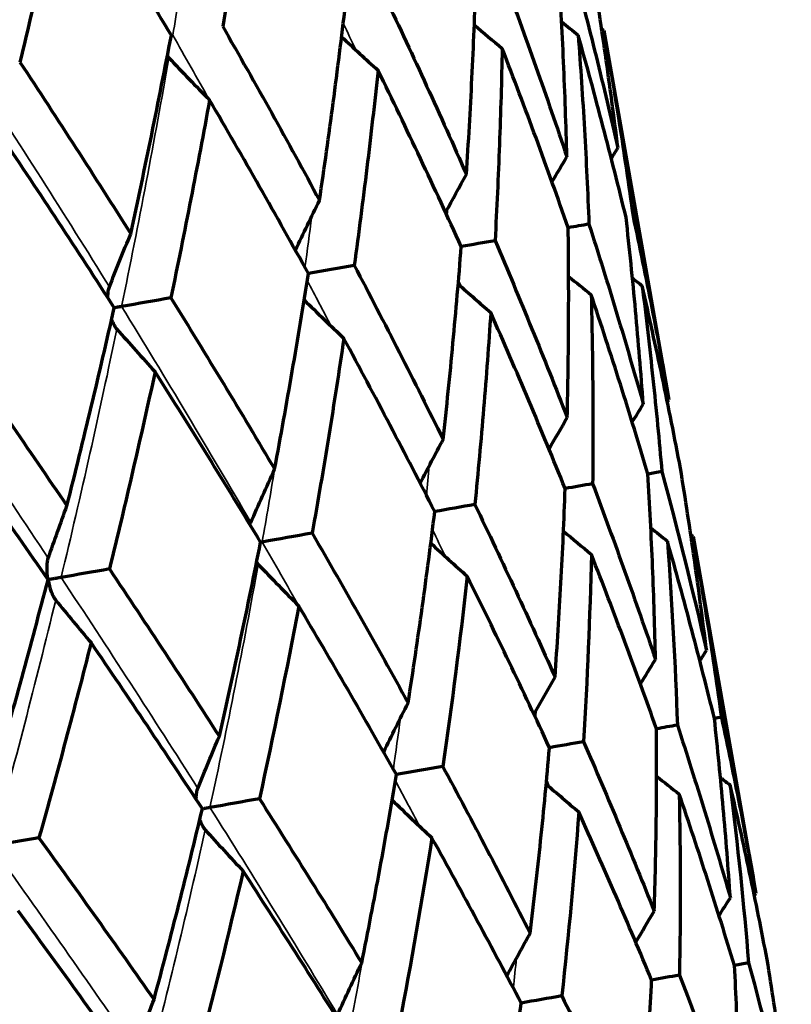
# Model space of a CAD drawing. Units: millimetres. Extents: x 235 to 913, y 130 to 548.
# Drawn here: x 904 to 910, y 456 to 464 of the extents above; entities that cross this region are included whole.
import ezdxf

# ---------------------------------------------------------------- set-up
doc = ezdxf.new("R2010")
doc.units = ezdxf.units.MM
doc.header["$LTSCALE"] = 0.75
doc.layers.add('Visible', color=7, linetype='Continuous', lineweight=70)
doc.layers.add('Visible Narrow', color=7, linetype='Continuous', lineweight=35)

msp = doc.modelspace()

# ---------------------------------------------------------------- linework, layer by layer
at = {"layer": 'Visible'}
for p, q in [((908.3833, 464.3282), (908.9159, 461.3079)), ((909.1133, 460.1885), (909.6281, 457.2688))]:
    msp.add_line(p, q, dxfattribs=at)
for centre, major_axis, ratio, start_param, end_param in [((921.4941, 483.155), (-4.219, 23.9774), 0.93974, 2.290121, 2.302717), ((922.9216, 483.4079), (-4.2054, 23.9815), 0.98484, 2.296135, 2.303302), ((919.1631, 482.7428), (-4.2234, 23.9747), 0.866071, 2.284882, 2.302519), ((923.402, 483.4936), (17.2173, 17.2173), 1, 3.261368, 3.262308), ((915.9995, 482.1837), (-4.2256, 23.9724), 0.76607, 2.280647, 2.302424), ((922.4041, 480.9197), (-4.1409, 23.5615), 0.965968, 2.29475, 2.304869), ((923.3514, 481.0878), (-4.1049, 23.5694), 0.996213, 2.302161, 2.30642), ((920.5381, 480.5895), (-4.148, 23.5585), 0.906357, 2.289158, 2.304552), ((917.8101, 480.1073), (-4.151, 23.5561), 0.819191, 2.283974, 2.304417), ((914.3032, 479.4877), (-4.1526, 23.554), 0.707119, 2.28223, 2.304349), ((923.0148, 478.6982), (-4.0579, 23.1452), 0.984841, 2.302612, 2.310019), ((921.6202, 478.4512), (-4.0714, 23.1412), 0.939742, 2.296412, 2.309417), ((923.4842, 478.7819), (-16.6168, 16.6168), 1, 1.69722, 1.698196), ((919.3427, 478.0485), (-4.0759, 23.1387), 0.866074, 2.291012, 2.309214), ((916.2519, 477.5023), (-4.078, 23.1365), 0.766075, 2.286714, 2.309116), ((912.4416, 476.8292), (-4.0793, 23.1345), 0.642785, 2.286661, 2.309066), ((920.6057, 476.0456), (-4.0057, 22.7545), 0.906362, 2.301, 2.316832), ((922.4248, 476.3675), (-3.9983, 22.7574), 0.965971, 2.306755, 2.317173), ((923.3482, 476.5313), (-3.9608, 22.7655), 0.996214, 2.314451, 2.318845), ((917.9463, 475.5755), (-4.0088, 22.7522), 0.819198, 2.295681, 2.316687), ((914.5275, 474.9715), (-4.0105, 22.7501), 0.707128, 2.294019, 2.316612)]:
    msp.add_ellipse(centre, major_axis=major_axis, ratio=ratio, start_param=start_param, end_param=end_param, dxfattribs=at)
at = {"layer": 'Visible', "extrusion": (0, 0, -1)}
for centre, major_axis, ratio, start_param, end_param in [((929.4692, 450.2275), (-4.245, 24.4345), 0.996173, -0.845022, -0.840914), ((928.5015, 450.0561), (-4.2833, 24.4291), 0.965852, -0.849097, -0.839332), ((926.5957, 449.7194), (-4.2913, 24.4287), 0.906177, -0.853841, -0.838986), ((923.8097, 449.2277), (-4.2949, 24.4287), 0.818965, -0.85854, -0.838814), ((891.3753, 460.4065), (51.2184, 8.828), 0.01149, 1.2368, 1.240299), ((920.2284, 448.596), (-4.297, 24.4287), 0.70687, -0.860045, -0.838699), ((899.2591, 461.7884), (51.2039, 8.9351), 0.01183, 1.411344, 1.416813), ((907.0051, 463.1594), (51.1883, 9.0423), 0.012055, 1.58589, 1.593222), ((914.3796, 464.4683), (51.1729, 9.1515), 0.011978, 1.760436, 1.76846), ((930.3017, 447.856), (-17.8648, 17.8648), 1, 6.058358, 6.059264), ((929.8117, 447.7686), (-4.3522, 24.8885), 0.984759, -0.843073, -0.836181), ((928.3568, 447.5113), (-4.3678, 24.8869), 0.939587, -0.847641, -0.835537), ((925.9811, 447.0918), (-4.3732, 24.8869), 0.86586, -0.852236, -0.835294), ((922.7572, 446.523), (-4.3761, 24.8869), 0.765823, -0.856014, -0.835151), ((888.0363, 458.3088), (50.3265, 8.3698), 0.022299, 1.14795, 1.150436), ((898.4889, 461.9144), (-7.5674, 19.406), 0.455667, 1.807282, 1.881884), ((895.7373, 459.6591), (50.296, 8.5745), 0.023505, 1.322526, 1.327131), ((896.9679, 462.1582), (-10.7246, 20.1387), 0.425, 1.867932, 1.937946), ((918.7831, 445.8222), (-4.3779, 24.8867), 0.642521, -0.85591, -0.835047), ((903.4176, 461.0054), (50.2638, 8.7854), 0.023977, 1.497108, 1.503653), ((910.8401, 462.328), (50.228, 8.9975), 0.024137, 1.671692, 1.679874), ((900.5333, 461.0304), (-9.8562, 15.2578), 0.233069, 1.773066, 1.863545), ((895.0578, 462.1787), (-4.2946, 23.377), 0.567794, 1.761085, 1.825637), ((895.2464, 462.1246), (-0.831, 23.7094), 0.549203, 1.67798, 1.743067), ((917.7837, 463.5606), (50.1935, 9.2088), 0.023451, 1.846273, 1.854455), ((899.4986, 460.9589), (-11.1187, 15.4293), 0.177971, 1.764985, 1.853555), ((897.0721, 461.639), (2.0943, 22.0773), 0.465495, 1.607129, 1.678028), ((897.2704, 461.4366), (4.0224, 21.7342), 0.398332, 1.580674, 1.653596), ((897.1501, 461.2372), (5.4164, 21.5061), 0.328865, 1.577114, 1.651673), ((930.8888, 445.377), (-4.4056, 25.4048), 0.996171, -0.835159, -0.831221), ((929.9043, 445.2025), (-4.4503, 25.3985), 0.965845, -0.83879, -0.829446), ((927.9655, 444.8599), (-4.4596, 25.3979), 0.906164, -0.843261, -0.829057), ((925.1314, 444.3596), (-4.4637, 25.398), 0.818947, -0.847712, -0.828864), ((892.525, 457.6193), (48.7954, 8.0019), 0.035399, 1.232531, 1.236244), ((885.1598, 456.3275), (48.8391, 7.7067), 0.032902, 1.057913, 1.059267), ((921.4883, 443.717), (-4.4662, 25.3979), 0.706847, -0.849026, -0.828736), ((899.9749, 458.9256), (48.7475, 8.3126), 0.036796, 1.407173, 1.412971), ((898.7394, 461.1403), (-10.7089, 18.2199), 0.343349, 1.911923, 1.987829), ((907.2807, 460.2198), (48.6933, 8.6284), 0.037333, 1.581825, 1.589594), ((890.5152, 463.6242), (-11.3374, 25.7699), 0.59997, 2.03559, 2.091696), ((896.3849, 461.6737), (-3.534, 22.2239), 0.545309, 1.819096, 1.88676), ((914.2219, 461.4518), (48.6396, 8.9456), 0.036774, 1.756478, 1.764933), ((899.8985, 460.112), (-11.0251, 15.559), 0.186148, 1.834206, 1.921103), ((896.1108, 461.7119), (-0.4821, 22.8515), 0.53273, 1.748059, 1.81527), ((920.5881, 462.5821), (48.5854, 9.2541), 0.035083, 1.931116, 1.939571), ((898.8433, 460.1028), (-12.1598, 15.8059), 0.126624, 1.818239, 1.903206), ((898.5961, 460.5463), (2.3964, 20.0966), 0.429427, 1.660389, 1.737576), ((897.9421, 460.5169), (4.1495, 20.5342), 0.38045, 1.643499, 1.720019), ((931.7103, 442.8926), (-18.6319, 18.6319), 1, 6.074012, 6.074885), ((931.2123, 442.8037), (-4.5329, 25.9584), 0.984753, -0.827364, -0.820796), ((929.7337, 442.5421), (-4.5519, 25.9564), 0.939573, -0.831555, -0.820041), ((927.3197, 442.1157), (-4.5585, 25.9562), 0.865838, -0.835853, -0.819758), ((924.0437, 441.5377), (-4.562, 25.9563), 0.765794, -0.839238, -0.819591), ((889.7781, 455.6862), (46.7668, 7.2423), 0.047119, 1.141175, 1.143896), ((899.5274, 460.5152), (-8.4089, 18.0686), 0.407594, 1.967255, 2.044578), ((896.8558, 456.9278), (46.7069, 7.6422), 0.049893, 1.315893, 1.320928), ((900.6921, 459.8727), (-8.9369, 16.4779), 0.329129, 1.944246, 2.027398), ((920.0055, 440.8255), (-4.5642, 25.9561), 0.642485, -0.839117, -0.81947), ((903.8942, 458.1621), (46.6412, 8.057), 0.051133, 1.490646, 1.497795), ((897.8692, 461.0239), (-12.5907, 18.6178), 0.287258, 2.007326, 2.080182)]:
    msp.add_ellipse(centre, major_axis=major_axis, ratio=ratio, start_param=start_param, end_param=end_param, dxfattribs=at)
at = {"layer": 'Visible'}
for points, knots in [([(905.5227, 465.9712), (905.4834, 465.7038), (905.4423, 465.4359), (905.3563, 464.8995), (905.3116, 464.6309), (905.265, 464.3621)], [0.0000012, 0.0000012, 0.0000012, 0.0000012, 0.0889246, 0.0889246, 0.1778487, 0.1778487, 0.1778487, 0.1778487]), ([(903.9779, 465.6988), (903.9191, 465.4279), (903.8587, 465.1567), (903.7348, 464.6136), (903.6714, 464.3417), (903.6064, 464.0696)], [0.0000012, 0.0000012, 0.0000012, 0.0000012, 0.0889246, 0.0889246, 0.1778487, 0.1778487, 0.1778487, 0.1778487]), ([(904.8449, 464.288), (904.7039, 464.5238), (904.5611, 464.7593), (904.2721, 465.2296), (904.1259, 465.4644), (903.9779, 465.6988)], [-0.1778485, -0.1778485, -0.1778485, -0.1778485, -0.0889245, -0.0889245, -0.000001, -0.000001, -0.000001, -0.000001]), ([(908.0811, 463.295), (908.0744, 463.5543), (908.0654, 463.8133), (908.0429, 464.3305), (908.0293, 464.5888), (908.0135, 464.8467)], [0.0000015, 0.0000015, 0.0000015, 0.0000015, 0.0889239, 0.0889239, 0.1778467, 0.1778467, 0.1778467, 0.1778467]), ([(908.127, 464.8667), (908.1935, 464.6178), (908.2577, 464.3684), (908.3816, 463.869), (908.4412, 463.6189), (908.4985, 463.3685)], [-0.1778463, -0.1778463, -0.1778463, -0.1778463, -0.0889237, -0.0889237, -0.0000012, -0.0000012, -0.0000012, -0.0000012]), ([(908.4985, 463.3685), (908.4667, 463.6234), (908.4325, 463.878), (908.3596, 464.3864), (908.3208, 464.6402), (908.2797, 464.8936)], [0.0000015, 0.0000015, 0.0000015, 0.0000015, 0.0889239, 0.0889239, 0.1778467, 0.1778467, 0.1778467, 0.1778467]), ([(907.5602, 464.7668), (907.6514, 464.5222), (907.7405, 464.2772), (907.9141, 463.7866), (907.9988, 463.5409), (908.0811, 463.295)], [-0.1778464, -0.1778464, -0.1778464, -0.1778464, -0.0889238, -0.0889238, -0.0000012, -0.0000012, -0.0000012, -0.0000012]), ([(907.2592, 463.15), (907.2764, 463.4136), (907.2915, 463.6768), (907.3173, 464.2026), (907.3281, 464.4652), (907.3366, 464.7274)], [0.0000017, 0.0000017, 0.0000017, 0.0000017, 0.088924, 0.088924, 0.1778469, 0.1778469, 0.1778469, 0.1778469]), ([(906.5964, 464.5968), (906.711, 464.3564), (906.8235, 464.1155), (907.0444, 463.6333), (907.1528, 463.3918), (907.2592, 463.15)], [-0.1778465, -0.1778465, -0.1778465, -0.1778465, -0.0889239, -0.0889239, -0.0000013, -0.0000013, -0.0000013, -0.0000013]), ([(906.0575, 462.9381), (906.0968, 463.2056), (906.1342, 463.4728), (906.2049, 464.0065), (906.2382, 464.273), (906.2696, 464.5392)], [0.0000017, 0.0000017, 0.0000017, 0.0000017, 0.088924, 0.088924, 0.1778469, 0.1778469, 0.1778469, 0.1778469]), ([(905.265, 464.3621), (905.4007, 464.1253), (905.5347, 463.8883), (905.7988, 463.4136), (905.9291, 463.176), (906.0575, 462.9381)], [-0.1778464, -0.1778464, -0.1778464, -0.1778464, -0.0889239, -0.0889239, -0.0000014, -0.0000014, -0.0000014, -0.0000014]), ([(904.5127, 462.6657), (904.5716, 462.9366), (904.6287, 463.2073), (904.7394, 463.748), (904.793, 464.0182), (904.8449, 464.288)], [0.0000018, 0.0000018, 0.0000018, 0.0000018, 0.088924, 0.088924, 0.1778469, 0.1778469, 0.1778469, 0.1778469]), ([(908.5657, 462.7981), (908.505, 463.0476), (908.442, 463.2969), (908.3114, 463.7946), (908.2438, 464.0432), (908.1739, 464.2913)], [-0.1777141, -0.1777141, -0.1777141, -0.1777141, -0.0888576, -0.0888576, -0.0000011, -0.0000011, -0.0000011, -0.0000011]), ([(908.1739, 464.2913), (908.1931, 464.0342), (908.21, 463.7767), (908.2393, 463.2611), (908.2516, 463.003), (908.2616, 462.7445)], [0.0000014, 0.0000014, 0.0000014, 0.0000014, 0.0888578, 0.0888578, 0.1777144, 0.1777144, 0.1777144, 0.1777144]), ([(908.3833, 464.3282), (908.4279, 464.0756), (908.4701, 463.8226), (908.5499, 463.3159), (908.5875, 463.0622), (908.6227, 462.8081)], [0.0000014, 0.0000014, 0.0000014, 0.0000014, 0.0888578, 0.0888578, 0.1777145, 0.1777145, 0.1777145, 0.1777145]), ([(907.5519, 464.1816), (907.5465, 463.9202), (907.539, 463.6584), (907.5195, 463.1342), (907.5076, 462.8718), (907.4935, 462.609)], [0.0000015, 0.0000015, 0.0000015, 0.0000015, 0.0888579, 0.0888579, 0.1777145, 0.1777145, 0.1777145, 0.1777145]), ([(908.0923, 462.7146), (908.0066, 462.9598), (907.9187, 463.2046), (907.7386, 463.6936), (907.6463, 463.9378), (907.5519, 464.1816)], [-0.1777143, -0.1777143, -0.1777143, -0.1777143, -0.0888577, -0.0888577, -0.0000013, -0.0000013, -0.0000013, -0.0000013]), ([(903.6064, 464.0696), (903.7605, 463.8361), (903.9131, 463.6024), (904.2153, 463.1344), (904.3648, 462.9002), (904.5127, 462.6657)], [-0.1778464, -0.1778464, -0.1778464, -0.1778464, -0.0889239, -0.0889239, -0.0000014, -0.0000014, -0.0000014, -0.0000014]), ([(906.5362, 464.0025), (906.5078, 463.7371), (906.4774, 463.4712), (906.4125, 462.939), (906.378, 462.6726), (906.3416, 462.4059)], [0.0000011, 0.0000011, 0.0000011, 0.0000011, 0.0888575, 0.0888575, 0.1777141, 0.1777141, 0.1777141, 0.1777141]), ([(907.217, 462.5603), (907.1076, 462.8012), (906.9961, 463.0419), (906.7692, 463.5227), (906.6537, 463.7628), (906.5362, 464.0025)], [-0.1777139, -0.1777139, -0.1777139, -0.1777139, -0.0888574, -0.0888574, -0.0000009, -0.0000009, -0.0000009, -0.0000009]), ([(905.1577, 463.7595), (905.1085, 463.4903), (905.0575, 463.2209), (904.9519, 462.6815), (904.8973, 462.4115), (904.8409, 462.1413)], [0.0000012, 0.0000012, 0.0000012, 0.0000012, 0.0888575, 0.0888575, 0.1777141, 0.1777141, 0.1777141, 0.1777141]), ([(905.9663, 462.3397), (905.8351, 462.5769), (905.7021, 462.8138), (905.4326, 463.287), (905.296, 463.5234), (905.1577, 463.7595)], [-0.1777139, -0.1777139, -0.1777139, -0.1777139, -0.0888574, -0.0888574, -0.000001, -0.000001, -0.000001, -0.000001]), ([(904.3783, 462.0597), (904.2279, 462.2935), (904.0761, 462.5271), (903.7695, 462.9938), (903.6146, 463.2269), (903.4584, 463.4598)], [-0.1777139, -0.1777139, -0.1777139, -0.1777139, -0.0888574, -0.0888574, -0.000001, -0.000001, -0.000001, -0.000001]), ([(908.2616, 462.7445), (908.3402, 462.4994), (908.4166, 462.2541), (908.5649, 461.7629), (908.6368, 461.517), (908.7065, 461.2709)], [-0.1768357, -0.1768357, -0.1768357, -0.1768357, -0.0884183, -0.0884183, -0.0000012, -0.0000012, -0.0000012, -0.0000012]), ([(908.7065, 461.2709), (908.6877, 461.526), (908.6666, 461.7808), (908.6196, 462.2899), (908.5938, 462.5441), (908.5657, 462.7981)], [0.0000015, 0.0000015, 0.0000015, 0.0000015, 0.0884185, 0.0884185, 0.1768361, 0.1768361, 0.1768361, 0.1768361]), ([(908.6227, 462.8081), (908.6762, 462.5587), (908.7274, 462.3089), (908.8252, 461.8088), (908.8717, 461.5584), (908.9159, 461.3079)], [-0.1768357, -0.1768357, -0.1768357, -0.1768357, -0.0884183, -0.0884183, -0.0000011, -0.0000011, -0.0000011, -0.0000011]), ([(908.0844, 461.1612), (908.0904, 461.4207), (908.094, 461.6799), (908.0966, 462.1976), (908.0956, 462.4563), (908.0923, 462.7146)], [0.0000016, 0.0000016, 0.0000016, 0.0000016, 0.0884186, 0.0884186, 0.1768362, 0.1768362, 0.1768362, 0.1768362]), ([(907.4935, 462.609), (907.5961, 462.3682), (907.6967, 462.1271), (907.8937, 461.6446), (907.9902, 461.403), (908.0844, 461.1612)], [-0.1768359, -0.1768359, -0.1768359, -0.1768359, -0.0884185, -0.0884185, -0.0000013, -0.0000013, -0.0000013, -0.0000013]), ([(907.0688, 460.9822), (907.0978, 461.2456), (907.1247, 461.5089), (907.1741, 462.035), (907.1966, 462.2978), (907.217, 462.5603)], [0.0000017, 0.0000017, 0.0000017, 0.0000017, 0.0884186, 0.0884186, 0.1768362, 0.1768362, 0.1768362, 0.1768362]), ([(905.6903, 460.7391), (905.7403, 461.0063), (905.7883, 461.2733), (905.8802, 461.8068), (905.9243, 462.0734), (905.9663, 462.3397)], [0.0000017, 0.0000017, 0.0000017, 0.0000017, 0.0884186, 0.0884186, 0.1768362, 0.1768362, 0.1768362, 0.1768362]), ([(906.3416, 462.4059), (906.4665, 462.169), (906.5896, 461.9319), (906.832, 461.4573), (906.9514, 461.2198), (907.0688, 460.9822)], [-0.1768358, -0.1768358, -0.1768358, -0.1768358, -0.0884185, -0.0884185, -0.0000013, -0.0000013, -0.0000013, -0.0000013]), ([(904.3256, 462.1415), (904.3256, 462.1455), (904.3257, 462.1495), (904.3261, 462.1681), (904.3272, 462.183), (904.3313, 462.2089), (904.3341, 462.221), (904.3382, 462.2314)], [-0.009447878, -0.009447878, -0.009447878, -0.009447878, -0.008244487, -0.008244487, -0.003787608, -0.003787608, -0.000001, -0.000001, -0.000001, -0.000001]), ([(909.0108, 460.7469), (908.9633, 460.9962), (908.9133, 461.2453), (908.8089, 461.7429), (908.7544, 461.9914), (908.6975, 462.2396)], [-0.1764407, -0.1764407, -0.1764407, -0.1764407, -0.0882209, -0.0882209, -0.0000012, -0.0000012, -0.0000012, -0.0000012]), ([(908.6975, 462.2396), (908.729, 461.9869), (908.7582, 461.7339), (908.8118, 461.2274), (908.8363, 460.9738), (908.8584, 460.7201)], [0.0000014, 0.0000014, 0.0000014, 0.0000014, 0.0882211, 0.0882211, 0.1764409, 0.1764409, 0.1764409, 0.1764409]), ([(904.8409, 462.1413), (904.9856, 461.9079), (905.1288, 461.6744), (905.412, 461.2069), (905.552, 460.9731), (905.6903, 460.7391)], [-0.1768358, -0.1768358, -0.1768358, -0.1768358, -0.0884185, -0.0884185, -0.0000014, -0.0000014, -0.0000014, -0.0000014]), ([(908.7444, 460.7), (908.6715, 460.9448), (908.5964, 461.1894), (908.4416, 461.6781), (908.362, 461.9222), (908.2802, 462.166)], [-0.1764407, -0.1764407, -0.1764407, -0.1764407, -0.0882209, -0.0882209, -0.0000011, -0.0000011, -0.0000011, -0.0000011]), ([(908.2802, 462.166), (908.2867, 461.909), (908.291, 461.6515), (908.2948, 461.1362), (908.2945, 460.8783), (908.2918, 460.6202)], [0.0000014, 0.0000014, 0.0000014, 0.0000014, 0.0882211, 0.0882211, 0.1764409, 0.1764409, 0.1764409, 0.1764409]), ([(903.9909, 460.4394), (904.0589, 460.7098), (904.1252, 460.9801), (904.2543, 461.5202), (904.3172, 461.7901), (904.3783, 462.0597)], [0.0000018, 0.0000018, 0.0000018, 0.0000018, 0.0884186, 0.0884186, 0.1768362, 0.1768362, 0.1768362, 0.1768362]), ([(904.4377, 462.0702), (904.4291, 462.0687), (904.4201, 462.0671), (904.4021, 462.0639), (904.393, 462.0623), (904.3823, 462.0604), (904.3803, 462.06), (904.3782, 462.0597)], [-0.011402431, -0.011402431, -0.011402431, -0.011402431, -0.008698727, -0.008698727, -0.005900251, -0.005900251, -0.005248799, -0.005248799, -0.005248799, -0.005248799]), ([(907.4582, 462.0211), (907.4409, 461.7598), (907.4215, 461.4982), (907.3782, 460.9746), (907.3543, 460.7125), (907.3282, 460.4503)], [0.0000011, 0.0000011, 0.0000011, 0.0000011, 0.0882208, 0.0882208, 0.1764407, 0.1764407, 0.1764407, 0.1764407]), ([(908.0673, 460.5806), (907.97, 460.8211), (907.8705, 461.0614), (907.6674, 461.5416), (907.5638, 461.7815), (907.4582, 462.0211)], [-0.1764404, -0.1764404, -0.1764404, -0.1764404, -0.0882206, -0.0882206, -0.0000009, -0.0000009, -0.0000009, -0.0000009]), ([(904.3567, 461.965), (904.3581, 461.9612), (904.3595, 461.9574), (904.3663, 461.94), (904.3725, 461.9264), (904.3852, 461.9035), (904.3919, 461.8931), (904.3993, 461.8847)], [-0.00945673, -0.00945673, -0.00945673, -0.00945673, -0.008242782, -0.008242782, -0.00378678, -0.00378678, -0.000001, -0.000001, -0.000001, -0.000001]), ([(903.037, 461.8232), (903.1985, 461.5928), (903.3588, 461.3623), (903.6768, 460.901), (903.8345, 460.6702), (903.9909, 460.4394)], [-0.1768358, -0.1768358, -0.1768358, -0.1768358, -0.0884185, -0.0884185, -0.0000014, -0.0000014, -0.0000014, -0.0000014]), ([(906.2566, 461.8092), (906.2173, 461.5441), (906.1761, 461.2786), (906.0896, 460.7474), (906.0443, 460.4815), (905.997, 460.2155)], [0.0000012, 0.0000012, 0.0000012, 0.0000012, 0.0882208, 0.0882208, 0.1764406, 0.1764406, 0.1764406, 0.1764406]), ([(907.0001, 460.3924), (906.8799, 460.6289), (906.7578, 460.8652), (906.5099, 461.3375), (906.3841, 461.5735), (906.2566, 461.8092)], [-0.1764404, -0.1764404, -0.1764404, -0.1764404, -0.0882206, -0.0882206, -0.0000009, -0.0000009, -0.0000009, -0.0000009]), ([(904.7118, 461.5368), (904.6531, 461.2683), (904.5927, 460.9994), (904.4683, 460.4615), (904.4043, 460.1924), (904.3385, 459.9231)], [0.0000012, 0.0000012, 0.0000012, 0.0000012, 0.0882208, 0.0882208, 0.1764406, 0.1764406, 0.1764406, 0.1764406]), ([(905.5752, 460.1411), (905.4344, 460.374), (905.292, 460.6068), (905.0042, 461.072), (904.8588, 461.3045), (904.7118, 461.5368)], [-0.1764404, -0.1764404, -0.1764404, -0.1764404, -0.0882206, -0.0882206, -0.000001, -0.000001, -0.000001, -0.000001]), ([(903.8359, 459.8345), (903.6775, 460.0642), (903.5178, 460.2939), (903.1961, 460.7532), (903.034, 460.9828), (902.8708, 461.2122)], [-0.1764407, -0.1764407, -0.1764407, -0.1764407, -0.088221, -0.088221, -0.0000014, -0.0000014, -0.0000014, -0.0000014]), ([(909.2234, 459.257), (909.1928, 459.5051), (909.1598, 459.753), (909.089, 460.2496), (909.0511, 460.4984), (909.0108, 460.7469)], [0.0000014, 0.0000014, 0.0000014, 0.0000014, 0.0871243, 0.0871243, 0.1746943, 0.1746943, 0.1746943, 0.1746943]), ([(908.8061, 459.1835), (908.8006, 459.4359), (908.7927, 459.6882), (908.7722, 460.1938), (908.7595, 460.447), (908.7444, 460.7)], [0.0000014, 0.0000014, 0.0000014, 0.0000014, 0.0871244, 0.0871244, 0.1746943, 0.1746943, 0.1746943, 0.1746943]), ([(907.9841, 459.0385), (908.0026, 459.2952), (908.0187, 459.5518), (908.0465, 460.0658), (908.0581, 460.3233), (908.0673, 460.5806)], [0.0000016, 0.0000016, 0.0000016, 0.0000016, 0.0871248, 0.0871248, 0.1746944, 0.1746944, 0.1746944, 0.1746944]), ([(907.3282, 460.4503), (907.4417, 460.2146), (907.5532, 459.9788), (907.7719, 459.5082), (907.879, 459.2734), (907.9841, 459.0385)], [-0.174694, -0.174694, -0.174694, -0.174694, -0.0871231, -0.0871231, -0.0000013, -0.0000013, -0.0000013, -0.0000013]), ([(906.7825, 458.8266), (906.823, 459.0872), (906.8614, 459.3477), (906.9339, 459.8696), (906.9681, 460.1311), (907.0001, 460.3924)], [0.0000017, 0.0000017, 0.0000017, 0.0000017, 0.0871245, 0.0871245, 0.1746944, 0.1746944, 0.1746944, 0.1746944]), ([(909.1133, 460.1885), (909.1568, 459.9417), (909.198, 459.6945), (909.2755, 459.2013), (909.3118, 458.9552), (909.3457, 458.7089)], [0.0000015, 0.0000015, 0.0000015, 0.0000015, 0.0872498, 0.0872498, 0.1740373, 0.1740373, 0.1740373, 0.1740373]), ([(905.2377, 458.5542), (905.2978, 458.8183), (905.3558, 459.0822), (905.4683, 459.6112), (905.5228, 459.8763), (905.5752, 460.1411)], [0.0000018, 0.0000018, 0.0000018, 0.0000018, 0.0871244, 0.0871244, 0.1746944, 0.1746944, 0.1746944, 0.1746944]), ([(909.2882, 458.6987), (909.2289, 458.9405), (909.1672, 459.1822), (909.0391, 459.6665), (908.9726, 459.9092), (908.9038, 460.1516)], [-0.174037, -0.174037, -0.174037, -0.174037, -0.0872515, -0.0872515, -0.0000013, -0.0000013, -0.0000013, -0.0000013]), ([(903.8365, 459.8345), (903.8363, 459.8354), (903.8362, 459.8363), (903.8305, 459.8694), (903.8275, 459.9034), (903.8279, 459.9496), (903.8287, 459.9643), (903.832, 459.9899), (903.8344, 460.0018), (903.838, 460.012)], [-0.01812776, -0.01812776, -0.01812776, -0.01812776, -0.01786015, -0.01786015, -0.00819117, -0.00819117, -0.00376646, -0.00376646, -0.000001, -0.000001, -0.000001, -0.000001]), ([(908.8144, 458.6152), (908.7301, 458.8526), (908.6437, 459.0899), (908.4661, 459.5655), (908.375, 459.8038), (908.2818, 460.0419)], [-0.1740371, -0.1740371, -0.1740371, -0.1740371, -0.0872512, -0.0872512, -0.0000014, -0.0000014, -0.0000014, -0.0000014]), ([(903.9433, 459.8533), (903.9348, 459.8518), (903.9259, 459.8503), (903.9079, 459.8471), (903.8986, 459.8454), (903.8803, 459.8422), (903.8711, 459.8406), (903.8536, 459.8375), (903.8452, 459.836), (903.8373, 459.8346), (903.8369, 459.8346), (903.8365, 459.8345)], [-0.01142629, -0.01142629, -0.01142629, -0.01142629, -0.00872155, -0.00872155, -0.00592017, -0.00592017, -0.0029758, -0.0029758, 0, 0, 0.0001546, 0.0001546, 0.0001546, 0.0001546]), ([(907.9386, 458.4608), (907.8307, 458.694), (907.7207, 458.9272), (907.4966, 459.3945), (907.3823, 459.6287), (907.2661, 459.8628)], [-0.1740367, -0.1740367, -0.1740367, -0.1740367, -0.0872527, -0.0872527, -0.000001, -0.000001, -0.000001, -0.000001]), ([(903.3967, 458.2296), (903.4731, 458.4965), (903.5479, 458.7634), (903.6943, 459.2984), (903.7659, 459.5665), (903.8359, 459.8345)], [0.0000018, 0.0000018, 0.0000018, 0.0000018, 0.0871246, 0.0871246, 0.1746945, 0.1746945, 0.1746945, 0.1746945]), ([(903.8365, 459.8345), (903.8367, 459.8336), (903.8368, 459.8327), (903.8428, 459.7997), (903.8516, 459.7667), (903.8677, 459.7235), (903.8735, 459.7099), (903.8854, 459.6871), (903.8917, 459.6767), (903.8986, 459.6683)], [-0.01811685, -0.01811685, -0.01811685, -0.01811685, -0.01784925, -0.01784925, -0.00818586, -0.00818586, -0.00376397, -0.00376397, -0.000001, -0.000001, -0.000001, -0.000001]), ([(906.6876, 458.2402), (906.5579, 458.4696), (906.4265, 458.699), (906.1599, 459.1588), (906.0245, 459.3893), (905.8877, 459.6198)], [-0.1740367, -0.1740367, -0.1740367, -0.1740367, -0.0872527, -0.0872527, -0.000001, -0.000001, -0.000001, -0.000001]), ([(905.0992, 457.9601), (904.9504, 458.1861), (904.8002, 458.4122), (904.4966, 458.8655), (904.3431, 459.0929), (904.1883, 459.3201)], [-0.1740367, -0.1740367, -0.1740367, -0.1740367, -0.0872528, -0.0872528, -0.0000011, -0.0000011, -0.0000011, -0.0000011]), ([(908.9851, 458.6453), (909.062, 458.409), (909.1367, 458.1727), (909.2813, 457.7015), (909.3511, 457.4667), (909.4187, 457.2318)], [-0.1714387, -0.1714387, -0.1714387, -0.1714387, -0.0854143, -0.0854143, -0.0000011, -0.0000011, -0.0000011, -0.0000011]), ([(909.4187, 457.2318), (909.4018, 457.4756), (909.3826, 457.7194), (909.3391, 458.2083), (909.3148, 458.4536), (909.2882, 458.6987)], [0.0000014, 0.0000014, 0.0000014, 0.0000014, 0.0854158, 0.0854158, 0.1714391, 0.1714391, 0.1714391, 0.1714391]), ([(909.3457, 458.7089), (909.3976, 458.4682), (909.4472, 458.2274), (909.5413, 457.7474), (909.5859, 457.5081), (909.6281, 457.2688)], [-0.1714388, -0.1714388, -0.1714388, -0.1714388, -0.085414, -0.085414, -0.0000011, -0.0000011, -0.0000011, -0.0000011]), ([(908.7966, 457.1222), (908.8044, 457.3703), (908.8098, 457.6184), (908.8157, 458.116), (908.8162, 458.3657), (908.8144, 458.6152)], [0.0000015, 0.0000015, 0.0000015, 0.0000015, 0.0854157, 0.0854157, 0.1714393, 0.1714393, 0.1714393, 0.1714393]), ([(907.781, 456.9431), (907.8118, 457.1953), (907.8403, 457.4474), (907.8929, 457.9533), (907.9169, 458.2071), (907.9386, 458.4608)], [0.0000016, 0.0000016, 0.0000016, 0.0000016, 0.0854161, 0.0854161, 0.1714393, 0.1714393, 0.1714393, 0.1714393]), ([(906.4025, 456.7), (906.4542, 456.9559), (906.5038, 457.2118), (906.5988, 457.7252), (906.6443, 457.9827), (906.6876, 458.2402)], [0.0000017, 0.0000017, 0.0000017, 0.0000017, 0.0854162, 0.0854162, 0.1714393, 0.1714393, 0.1714393, 0.1714393]), ([(907.0658, 458.3069), (907.1889, 458.0788), (907.3103, 457.8506), (907.5486, 457.396), (907.6657, 457.1695), (907.781, 456.9431)], [-0.1714388, -0.1714388, -0.1714388, -0.1714388, -0.0854184, -0.0854184, -0.0000013, -0.0000013, -0.0000013, -0.0000013]), ([(909.7197, 456.7263), (909.6742, 456.9634), (909.6264, 457.2005), (909.5259, 457.6763), (909.4731, 457.915), (909.418, 458.1536)], [-0.1705233, -0.1705233, -0.1705233, -0.1705233, -0.0855809, -0.0855809, -0.0000013, -0.0000013, -0.0000013, -0.0000013]), ([(905.0488, 458.0365), (905.0488, 458.0417), (905.0488, 458.0468), (905.0494, 458.0662), (905.0506, 458.0807), (905.0547, 458.1061), (905.0576, 458.1179), (905.0617, 458.1281)], [-0.009637449, -0.009637449, -0.009637449, -0.009637449, -0.008102352, -0.008102352, -0.003731177, -0.003731177, -0.000001, -0.000001, -0.000001, -0.000001]), ([(909.4526, 456.6792), (909.3819, 456.9118), (909.309, 457.1445), (909.1584, 457.6115), (909.0806, 457.8458), (909.0007, 458.08)], [-0.1705233, -0.1705233, -0.1705233, -0.1705233, -0.0855809, -0.0855809, -0.0000013, -0.0000013, -0.0000013, -0.0000013]), ([(904.7031, 456.4004), (904.7729, 456.6594), (904.8406, 456.9185), (904.9726, 457.4384), (905.0369, 457.6993), (905.0992, 457.9601)], [0.0000018, 0.0000018, 0.0000018, 0.0000018, 0.0854159, 0.0854159, 0.1714393, 0.1714393, 0.1714393, 0.1714393]), ([(905.1611, 457.9709), (905.1524, 457.9694), (905.1435, 457.9678), (905.1254, 457.9646), (905.1163, 457.963), (905.1047, 457.961), (905.1019, 457.9605), (905.0991, 457.96)], [-0.011467635, -0.011467635, -0.011467635, -0.011467635, -0.008761012, -0.008761012, -0.005954552, -0.005954552, -0.005044278, -0.005044278, -0.005044278, -0.005044278]), ([(908.7748, 456.5596), (908.6797, 456.788), (908.5827, 457.0164), (908.384, 457.4749), (908.2823, 457.7051), (908.1787, 457.9351)], [-0.170523, -0.170523, -0.170523, -0.170523, -0.0855818, -0.0855818, -0.000001, -0.000001, -0.000001, -0.000001]), ([(905.0779, 457.8713), (905.0797, 457.8662), (905.0815, 457.8613), (905.0887, 457.8432), (905.0948, 457.8299), (905.1074, 457.8076), (905.1141, 457.7975), (905.1214, 457.7894)], [-0.009654627, -0.009654627, -0.009654627, -0.009654627, -0.008081405, -0.008081405, -0.00372177, -0.00372177, -0.000001, -0.000001, -0.000001, -0.000001]), ([(907.7069, 456.3714), (907.5891, 456.5957), (907.4696, 456.8202), (907.2263, 457.2708), (907.1025, 457.497), (906.9771, 457.7232)], [-0.170523, -0.170523, -0.170523, -0.170523, -0.0855818, -0.0855818, -0.000001, -0.000001, -0.000001, -0.000001]), ([(906.2814, 456.12), (906.1432, 456.3407), (906.0035, 456.5617), (905.7205, 457.0053), (905.577, 457.228), (905.4323, 457.4508)], [-0.170523, -0.170523, -0.170523, -0.170523, -0.0855816, -0.0855816, -0.000001, -0.000001, -0.000001, -0.000001]), ([(904.5416, 455.8132), (904.3858, 456.0309), (904.229, 456.2488), (903.9122, 456.6864), (903.7522, 456.9063), (903.5912, 457.1262)], [-0.1705233, -0.1705233, -0.1705233, -0.1705233, -0.0855819, -0.0855819, -0.0000014, -0.0000014, -0.0000014, -0.0000014]), ([(909.9174, 455.3212), (909.8895, 455.5542), (909.859, 455.7873), (909.7931, 456.2557), (909.7575, 456.491), (909.7197, 456.7263)], [0.0000013, 0.0000013, 0.0000013, 0.0000013, 0.0831597, 0.0831597, 0.167109, 0.167109, 0.167109, 0.167109]), ([(909.5001, 455.2476), (909.4972, 455.485), (909.4917, 455.7226), (909.4759, 456.1997), (909.4654, 456.4395), (909.4526, 456.6792)], [0.0000014, 0.0000014, 0.0000014, 0.0000014, 0.0831603, 0.0831603, 0.1671091, 0.1671091, 0.1671091, 0.1671091]), ([(908.6781, 455.1027), (908.6991, 455.3443), (908.7175, 455.586), (908.7498, 456.0717), (908.7635, 456.3157), (908.7748, 456.5596)], [0.0000015, 0.0000015, 0.0000015, 0.0000015, 0.0831601, 0.0831601, 0.1671092, 0.1671092, 0.1671092, 0.1671092]), ([(907.4765, 454.8908), (907.5195, 455.1363), (907.56, 455.3819), (907.6368, 455.8754), (907.673, 456.1234), (907.7069, 456.3714)], [0.0000017, 0.0000017, 0.0000017, 0.0000017, 0.0831601, 0.0831601, 0.1671092, 0.1671092, 0.1671092, 0.1671092])]:
    msp.add_open_spline(points, degree=3, knots=knots, dxfattribs=at)
for points in [[(904.8566, 464.2901), (904.8527, 464.2894), (904.8488, 464.2887), (904.8449, 464.288)], [(904.8124, 464.1204), (904.8163, 464.1149), (904.8204, 464.1097), (904.8247, 464.1052)], [(905.4882, 460.2847), (905.49, 460.2915), (905.4922, 460.2981), (905.4949, 460.3042)], [(905.5881, 460.1433), (905.5838, 460.1426), (905.5795, 460.1418), (905.5752, 460.1411)], [(905.5424, 459.9767), (905.5465, 459.9709), (905.5509, 459.9653), (905.5555, 459.9605)], [(903.8358, 459.8344), (903.8361, 459.8344), (903.8363, 459.8344), (903.8365, 459.8345)]]:
    msp.add_open_spline(points, degree=3, dxfattribs=at)
at = {"layer": 'Visible Narrow'}
for centre, major_axis, ratio, start_param, end_param in [((867.1723, 457.6047), (25.1753, 50.6308), 0.563824, -1.175536, -1.136207), ((861.9944, 456.6917), (29.4594, 48.2641), 0.670635, -1.036043, -1.024445), ((857.7087, 456.0192), (-48.3762, 29.4575), 0.757065, 3.993213, 3.997979), ((861.9081, 456.7597), (-44.2638, 35.3372), 0.670628, 4.16603, 4.177609), ((861.9419, 456.6786), (29.4949, 48.3234), 0.670627, -1.078834, -1.039561), ((867.0974, 457.6747), (-41.0422, 39.0325), 0.563815, 4.277836, 4.3171), ((854.6652, 455.3956), (42.7954, 37.0629), 0.820498, -0.666639, -0.665473), ((857.7451, 455.9386), (35.3676, 44.2067), 0.757064, -0.901054, -0.89289), ((896.0109, 462.0346), (-12.9336, 20.5955), 0.359719, 4.484262, 4.501991), ((896.0999, 462.0503), (-11.2267, 20.9156), 0.426224, 4.495902, 4.498451), ((895.8796, 462.0115), (-14.2463, 20.4019), 0.288879, 4.431219, 4.516163), ((896.5178, 461.764), (5.3476, 22.4513), 0.332168, 4.706403, 4.796702), ((895.7098, 461.9815), (-15.2323, 20.2953), 0.216724, 4.455212, 4.540156), ((896.8797, 461.8278), (3.8468, 22.1918), 0.393749, 4.704736, 4.731517), ((897.1747, 461.8798), (1.9168, 21.9129), 0.447403, 4.689675, 4.700787), ((897.641, 461.935), (-11.5283, 19.0055), 0.333489, 4.414097, 4.425537), ((897.3085, 461.8764), (-12.8129, 18.8022), 0.267593, 4.413397, 4.441216), ((897.2452, 461.792), (3.7545, 21.7311), 0.385529, 4.60254, 4.694705), ((896.8962, 461.8037), (-13.7996, 18.6763), 0.20042, 4.369437, 4.461882), ((896.8327, 461.7192), (5.2257, 21.9855), 0.32523, 4.604231, 4.696396), ((897.8275, 461.8946), (-0.428, 21.1376), 0.475974, 4.551101, 4.554159), ((897.5802, 461.851), (1.8732, 21.4565), 0.438056, 4.583813, 4.603466), ((897.7884, 460.9992), (-12.42, 18.646), 0.275616, 4.362144, 4.382001), ((898.0395, 461.0434), (-11.0928, 18.861), 0.343698, 4.361352, 4.364503), ((897.448, 460.9391), (-13.4523, 18.5101), 0.206113, 4.311991, 4.404442), ((897.0194, 460.8092), (4.1879, 21.5782), 0.388832, 4.555663, 4.647702), ((897.0285, 460.8652), (-14.2233, 18.4256), 0.136982, 4.340528, 4.432978), ((897.4246, 460.8807), (2.3888, 21.315), 0.442611, 4.537116, 4.569892), ((897.7518, 460.9383), (0.1482, 21.0141), 0.48273, 4.502657, 4.514594)]:
    msp.add_ellipse(centre, major_axis=major_axis, ratio=ratio, start_param=start_param, end_param=end_param, dxfattribs=at)

doc.saveas('drawing.dxf')
